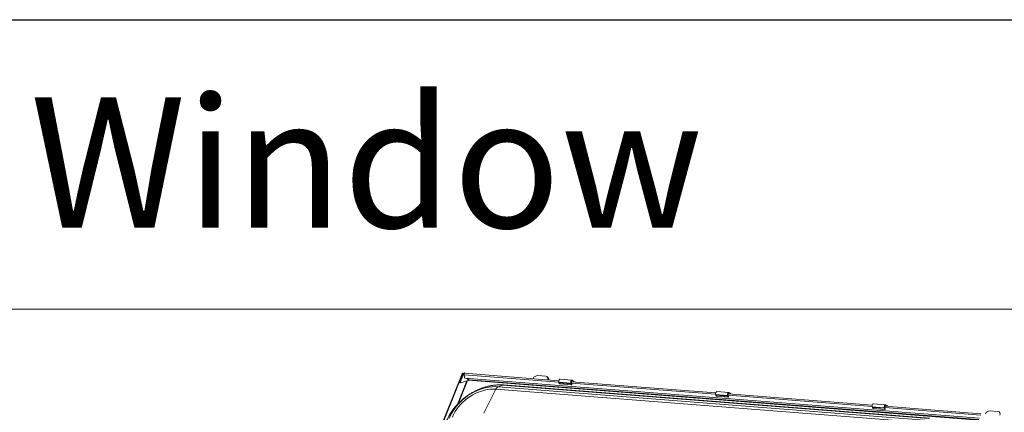
# Model space of a CAD drawing. Units: millimetres. Extents: x -23272466 to 44913, y -22484634 to 188.
# Drawn here: x -23270194 to -23270058, y -22484429 to -22484375 of the extents above; entities that cross this region are included whole.
import ezdxf

# ---------------------------------------------------------------- set-up
doc = ezdxf.new("R2010")
doc.units = ezdxf.units.MM
doc.layers.get('0').update_dxf_attribs({"lineweight": 20})
doc.layers.add('arkusz', color=7, linetype='Continuous')
doc.layers.add('KEYLITE FLASHING', color=7, linetype='Continuous', lineweight=18)
doc.styles.get("Standard").update_dxf_attribs({"font": 'arial.ttf'})

msp = doc.modelspace()

# ---------------------------------------------------------------- linework, layer by layer
at = {"color": 152, "linetype": 'Continuous', "lineweight": 13, "true_color": 0x2776bb}
for p, q in [((-23270137.62, -22484436.7), (-23270132.55, -22484424.15)), ((-23270137.56, -22484436.71), (-23270132.49, -22484424.15)), ((-23270132.91, -22484425.23), (-23270132.48, -22484424.15)), ((-23270132.85, -22484425.23), (-23270132.41, -22484424.16)), ((-23270132.84, -22484425.23), (-23270132.4, -22484424.14)), ((-23270132.77, -22484425.24), (-23270132.33, -22484424.14)), ((-23270132.55, -22484424.15), (-23270132.49, -22484424.15)), ((-23270132.48, -22484424.16), (-23270132.49, -22484424.15)), ((-23270132.48, -22484424.15), (-23270132.41, -22484424.16)), ((-23270132.4, -22484424.14), (-23270132.42, -22484424.11)), ((-23270132.41, -22484424.16), (-23270132.41, -22484424.17)), ((-23270132.33, -22484424.14), (-23270132.4, -22484424.14)), ((-23270132.33, -22484424.14), (-23270132.3, -22484424.19)), ((-23270132.3, -22484424.28), (-23270132.21, -22484424.74)), ((-23270132.3, -22484424.28), (-23270119.18, -22484425.3)), ((-23270132.27, -22484424.1), (-23270132.24, -22484424.04)), ((-23270132.27, -22484424.1), (-23270132.26, -22484424.11)), ((-23270132.24, -22484424.04), (-23270132.21, -22484424.09)), ((-23270119.17, -22484425.11), (-23270132.23, -22484424.09)), ((-23270132.21, -22484424.74), (-23270060.98, -22484430.3)), ((-23270131.89, -22484424.76), (-23270131.7, -22484425.03)), ((-23270131.64, -22484424.98), (-23270131.79, -22484424.77)), ((-23270122.73, -22484424.81), (-23270122.74, -22484424.83)), ((-23270121, -22484424.49), (-23270122.09, -22484424.41)), ((-23270120.63, -22484424.77), (-23270120.74, -22484424.62)), ((-23270117.36, -22484425.05), (-23270119.01, -22484424.92)), ((-23270131.9, -22484425.13), (-23270133.21, -22484428.39)), ((-23270133.08, -22484428.24), (-23270131.8, -22484425.1)), ((-23270132.91, -22484425.23), (-23270132.85, -22484425.23)), ((-23270132.91, -22484425.3), (-23270132.91, -22484425.23)), ((-23270132.85, -22484425.31), (-23270132.91, -22484425.3)), ((-23270132.85, -22484425.31), (-23270132.85, -22484425.23)), ((-23270132.84, -22484425.31), (-23270132.85, -22484425.31)), ((-23270132.83, -22484425.39), (-23270132.84, -22484425.23)), ((-23270132.84, -22484425.23), (-23270132.77, -22484425.24)), ((-23270132.84, -22484425.28), (-23270132.84, -22484425.28)), ((-23270132.84, -22484425.31), (-23270132.84, -22484425.28)), ((-23270132.84, -22484425.28), (-23270132.84, -22484425.28)), ((-23270132.84, -22484425.31), (-23270132.84, -22484425.31)), ((-23270132.83, -22484425.39), (-23270132.77, -22484425.39)), ((-23270131.72, -22484425.07), (-23270132.77, -22484425.39)), ((-23270132.77, -22484425.39), (-23270132.77, -22484425.24)), ((-23270131.7, -22484425.03), (-23270131.72, -22484425.07)), ((-23270131.72, -22484425.05), (-23270061.09, -22484430.57)), ((-23270061.06, -22484430.49), (-23270131.64, -22484424.98)), ((-23270127.57, -22484425.94), (-23270126.97, -22484425.72)), ((-23270127.57, -22484425.94), (-23270068.56, -22484430.55)), ((-23270067.96, -22484430.33), (-23270126.97, -22484425.72)), ((-23270067.83, -22484430.31), (-23270126.84, -22484425.7)), ((-23270120.72, -22484424.99), (-23270120.72, -22484424.97)), ((-23270120.7, -22484424.99), (-23270120.72, -22484424.97)), ((-23270119.17, -22484425.33), (-23270117.53, -22484425.46)), ((-23270119.17, -22484425.33), (-23270119.16, -22484425.42)), ((-23270119.16, -22484425.42), (-23270117.51, -22484425.55)), ((-23270119.06, -22484425.56), (-23270119.16, -22484425.42)), ((-23270119.06, -22484425.56), (-23270117.41, -22484425.68)), ((-23270119.05, -22484425.56), (-23270117.41, -22484425.69)), ((-23270117.53, -22484425.46), (-23270117.51, -22484425.55)), ((-23270117.41, -22484425.68), (-23270117.51, -22484425.55)), ((-23270117.4, -22484425.66), (-23270117.45, -22484425.39)), ((-23270117.44, -22484425.44), (-23270097.5, -22484426.99)), ((-23270097.48, -22484426.8), (-23270117.43, -22484425.25)), ((-23270117.41, -22484425.22), (-23270117.34, -22484425.23)), ((-23270117.34, -22484425.23), (-23270117.32, -22484425.26)), ((-23270117.07, -22484425.27), (-23270117.06, -22484425.28)), ((-23270127.9, -22484426.29), (-23270129.58, -22484429.62)), ((-23270068.89, -22484430.9), (-23270127.9, -22484426.29)), ((-23270097.49, -22484427.03), (-23270095.84, -22484427.15)), ((-23270097.49, -22484427.03), (-23270097.47, -22484427.11)), ((-23270097.47, -22484427.11), (-23270095.83, -22484427.24)), ((-23270097.38, -22484427.25), (-23270097.47, -22484427.11)), ((-23270097.38, -22484427.25), (-23270095.73, -22484427.38)), ((-23270097.37, -22484427.25), (-23270095.72, -22484427.38)), ((-23270095.68, -22484426.74), (-23270097.33, -22484426.61)), ((-23270095.84, -22484427.15), (-23270095.83, -22484427.24)), ((-23270095.73, -22484427.38), (-23270095.83, -22484427.24)), ((-23270095.71, -22484427.35), (-23270095.76, -22484427.08)), ((-23270095.76, -22484427.13), (-23270075.81, -22484428.69)), ((-23270075.8, -22484428.5), (-23270095.75, -22484426.94)), ((-23270095.73, -22484426.91), (-23270095.66, -22484426.92)), ((-23270095.66, -22484426.92), (-23270095.64, -22484426.95)), ((-23270095.38, -22484426.96), (-23270095.38, -22484426.97)), ((-23270075.81, -22484428.72), (-23270074.16, -22484428.85)), ((-23270075.81, -22484428.72), (-23270075.79, -22484428.81)), ((-23270075.79, -22484428.81), (-23270074.14, -22484428.93)), ((-23270075.69, -22484428.94), (-23270075.79, -22484428.81)), ((-23270075.69, -22484428.94), (-23270074.04, -22484429.07)), ((-23270075.69, -22484428.94), (-23270074.05, -22484429.07)), ((-23270074, -22484428.43), (-23270075.64, -22484428.3)), ((-23270074.16, -22484428.85), (-23270074.14, -22484428.93)), ((-23270074.05, -22484429.07), (-23270074.14, -22484428.93)), ((-23270074.03, -22484429.04), (-23270074.08, -22484428.78)), ((-23270074.07, -22484428.82), (-23270060.81, -22484429.86)), ((-23270060.77, -22484429.67), (-23270074.06, -22484428.63)), ((-23270074.05, -22484428.61), (-23270073.98, -22484428.61)), ((-23270073.98, -22484428.61), (-23270073.96, -22484428.64)), ((-23270073.7, -22484428.65), (-23270073.69, -22484428.66)), ((-23270058.42, -22484429.38), (-23270059.51, -22484429.29))]:
    msp.add_line(p, q, dxfattribs=at)
at = {"color": 152, "linetype": 'Continuous', "lineweight": 13, "true_color": 0x2776bb, "flags": 128}
for points in [[(-23270132.41, -22484424.16), (-23270132.41, -22484424.13), (-23270132.41, -22484424.11), (-23270132.43, -22484424.09), (-23270132.46, -22484424.09), (-23270132.48, -22484424.09), (-23270132.51, -22484424.1), (-23270132.54, -22484424.12), (-23270132.55, -22484424.15)], [(-23270132.48, -22484424.15), (-23270132.48, -22484424.15), (-23270132.48, -22484424.15), (-23270132.48, -22484424.15), (-23270132.48, -22484424.15), (-23270132.48, -22484424.15), (-23270132.48, -22484424.15), (-23270132.49, -22484424.15), (-23270132.49, -22484424.15)], [(-23270119.01, -22484424.92), (-23270119.03, -22484424.92), (-23270119.07, -22484424.94), (-23270119.12, -22484424.99), (-23270119.15, -22484425.06), (-23270119.17, -22484425.15), (-23270119.18, -22484425.24), (-23270119.17, -22484425.33)], [(-23270126.97, -22484425.72), (-23270127.41, -22484425.7), (-23270127.87, -22484425.72), (-23270128.33, -22484425.77), (-23270128.79, -22484425.85), (-23270129.26, -22484425.96), (-23270129.73, -22484426.11), (-23270130.19, -22484426.29), (-23270130.65, -22484426.49), (-23270131.1, -22484426.73), (-23270131.53, -22484426.99), (-23270131.96, -22484427.28), (-23270132.36, -22484427.59), (-23270132.74, -22484427.92), (-23270133.11, -22484428.27), (-23270133.44, -22484428.64), (-23270133.75, -22484429.02), (-23270134.04, -22484429.42), (-23270134.29, -22484429.83), (-23270134.51, -22484430.25), (-23270134.7, -22484430.67)], [(-23270134.32, -22484430.27), (-23270134.15, -22484429.88), (-23270133.94, -22484429.5), (-23270133.71, -22484429.12), (-23270133.44, -22484428.76), (-23270133.15, -22484428.41), (-23270132.83, -22484428.07), (-23270132.49, -22484427.76), (-23270132.13, -22484427.46), (-23270131.75, -22484427.18), (-23270131.36, -22484426.93), (-23270130.95, -22484426.7), (-23270130.53, -22484426.5), (-23270130.11, -22484426.33), (-23270129.68, -22484426.19), (-23270129.25, -22484426.07), (-23270128.82, -22484425.99), (-23270128.39, -22484425.94), (-23270127.98, -22484425.93), (-23270127.57, -22484425.94)], [(-23270127.9, -22484426.29), (-23270128.28, -22484426.28), (-23270128.68, -22484426.3), (-23270129.08, -22484426.35), (-23270129.48, -22484426.43), (-23270129.88, -22484426.54), (-23270130.29, -22484426.68), (-23270130.68, -22484426.85), (-23270131.07, -22484427.05), (-23270131.45, -22484427.28), (-23270131.81, -22484427.53), (-23270132.16, -22484427.8), (-23270132.48, -22484428.09), (-23270132.79, -22484428.4), (-23270133.07, -22484428.73), (-23270133.32, -22484429.07), (-23270133.55, -22484429.42), (-23270133.74, -22484429.77), (-23270133.91, -22484430.14)], [(-23270132.85, -22484425.31), (-23270132.85, -22484425.31), (-23270132.84, -22484425.31), (-23270132.84, -22484425.31), (-23270132.84, -22484425.31), (-23270132.84, -22484425.31), (-23270132.84, -22484425.31), (-23270132.84, -22484425.31), (-23270132.84, -22484425.31)], [(-23270119.05, -22484425.56), (-23270119.06, -22484425.56), (-23270119.06, -22484425.56)], [(-23270117.29, -22484425.09), (-23270117.33, -22484425.06), (-23270117.38, -22484425.05), (-23270117.43, -22484425.07), (-23270117.47, -22484425.12), (-23270117.51, -22484425.19), (-23270117.53, -22484425.28), (-23270117.54, -22484425.37), (-23270117.53, -22484425.46)], [(-23270117.45, -22484425.39), (-23270117.45, -22484425.35), (-23270117.45, -22484425.31), (-23270117.44, -22484425.27), (-23270117.42, -22484425.24), (-23270117.4, -22484425.22), (-23270117.38, -22484425.21), (-23270117.36, -22484425.21), (-23270117.34, -22484425.23)], [(-23270117.41, -22484425.68), (-23270117.41, -22484425.69), (-23270117.41, -22484425.69), (-23270117.4, -22484425.69), (-23270117.4, -22484425.68), (-23270117.4, -22484425.68), (-23270117.4, -22484425.67), (-23270117.4, -22484425.66), (-23270117.4, -22484425.66)], [(-23270097.33, -22484426.61), (-23270097.34, -22484426.61), (-23270097.39, -22484426.63), (-23270097.43, -22484426.68), (-23270097.47, -22484426.75), (-23270097.49, -22484426.84), (-23270097.5, -22484426.94), (-23270097.49, -22484427.03)], [(-23270097.37, -22484427.25), (-23270097.37, -22484427.25), (-23270097.38, -22484427.25)], [(-23270095.61, -22484426.79), (-23270095.65, -22484426.75), (-23270095.7, -22484426.74), (-23270095.74, -22484426.76), (-23270095.79, -22484426.81), (-23270095.82, -22484426.88), (-23270095.85, -22484426.97), (-23270095.85, -22484427.06), (-23270095.84, -22484427.15)], [(-23270095.76, -22484427.08), (-23270095.77, -22484427.04), (-23270095.77, -22484427), (-23270095.76, -22484426.96), (-23270095.74, -22484426.93), (-23270095.72, -22484426.91), (-23270095.7, -22484426.9), (-23270095.68, -22484426.9), (-23270095.66, -22484426.92)], [(-23270095.73, -22484427.38), (-23270095.73, -22484427.38), (-23270095.72, -22484427.38), (-23270095.72, -22484427.38), (-23270095.72, -22484427.37), (-23270095.71, -22484427.37), (-23270095.71, -22484427.36), (-23270095.71, -22484427.36), (-23270095.71, -22484427.35)], [(-23270075.64, -22484428.3), (-23270075.66, -22484428.3), (-23270075.71, -22484428.32), (-23270075.75, -22484428.37), (-23270075.79, -22484428.45), (-23270075.81, -22484428.53), (-23270075.82, -22484428.63), (-23270075.81, -22484428.72)], [(-23270075.69, -22484428.94), (-23270075.69, -22484428.94), (-23270075.69, -22484428.94)], [(-23270073.92, -22484428.48), (-23270073.96, -22484428.44), (-23270074.01, -22484428.43), (-23270074.06, -22484428.45), (-23270074.1, -22484428.5), (-23270074.14, -22484428.57), (-23270074.16, -22484428.66), (-23270074.17, -22484428.76), (-23270074.16, -22484428.85)], [(-23270074.08, -22484428.78), (-23270074.09, -22484428.74), (-23270074.08, -22484428.69), (-23270074.07, -22484428.66), (-23270074.06, -22484428.62), (-23270074.04, -22484428.6), (-23270074.02, -22484428.59), (-23270074, -22484428.6), (-23270073.98, -22484428.61)], [(-23270074.05, -22484429.07), (-23270074.04, -22484429.07), (-23270074.04, -22484429.07), (-23270074.04, -22484429.07), (-23270074.03, -22484429.07), (-23270074.03, -22484429.06), (-23270074.03, -22484429.06), (-23270074.03, -22484429.05), (-23270074.03, -22484429.04)]]:
    msp.add_lwpolyline(points, dxfattribs=at)
at = {"color": 152, "linetype": 'Continuous', "lineweight": 13, "true_color": 0x2776bb}
for centre, radius, start, end in [((-23270132.25, -22484424.2), 0.162, 88.4813, 156.7958), ((-23270132.27, -22484424.17), 0.0673, 88.4813, 156.7958), ((-23270132.1, -22484424.23), 0.208, 144.3084, 192.289), ((-23270132.23, -22484424.14), 0.0464, 88.6799, 143.5472), ((-23270122.11, -22484425.08), 0.673, 88.4813, 156.7958), ((-23270121.01, -22484424.82), 0.327, 332.1729, 88.1251), ((-23270120.9, -22484424.96), 0.321, 351.7719, 34.4514), ((-23270132.83, -22484425.31), 0.078, 175.991, 280.5793), ((-23270131.64, -22484425.05), 0.0673, 88.4813, 156.7958), ((-23270127.27, -22484426.55), 0.681, 115.854, 157.2488), ((-23270126.86, -22484426), 0.301, 85.8498, 111.0333), ((-23270117.42, -22484425.49), 0.418, 32.815, 71.8013), ((-23270095.74, -22484427.18), 0.418, 32.815, 71.8013), ((-23270074.05, -22484428.88), 0.418, 32.815, 71.8013), ((-23270059.53, -22484429.96), 0.673, 88.4813, 156.7958), ((-23270058.43, -22484429.7), 0.327, 332.1729, 88.1251)]:
    msp.add_arc(centre, radius, start, end, dxfattribs=at)
msp.add_open_spline([(-23270126.84, -22484425.7), (-23270126.92, -22484425.69), (-23270127.15, -22484425.68), (-23270127.52, -22484425.68), (-23270127.96, -22484425.71), (-23270128.41, -22484425.76), (-23270128.86, -22484425.85), (-23270129.31, -22484425.97), (-23270129.75, -22484426.11), (-23270130.2, -22484426.28), (-23270130.63, -22484426.48), (-23270131.06, -22484426.7), (-23270131.47, -22484426.94), (-23270131.87, -22484427.21), (-23270132.26, -22484427.5), (-23270132.63, -22484427.81), (-23270132.98, -22484428.14), (-23270133.31, -22484428.48), (-23270133.62, -22484428.84), (-23270133.91, -22484429.22), (-23270134.17, -22484429.6), (-23270134.4, -22484430), (-23270134.59, -22484430.38), (-23270134.7, -22484430.63), (-23270134.74, -22484430.74)], degree=3, knots=[0, 0, 0, 0, 0.026103, 0.072574, 0.119125, 0.165792, 0.212536, 0.259328, 0.306144, 0.352966, 0.399787, 0.446606, 0.493424, 0.540246, 0.587077, 0.633924, 0.680792, 0.727689, 0.774618, 0.821582, 0.868581, 0.915608, 0.962647, 1, 1, 1, 1], dxfattribs=at)
at = {"layer": 'arkusz'}
msp.add_lwpolyline([(-23271825.82, -22484375.23), (-23268495.59, -22484375.23), (-23268495.59, -22484535.23)], dxfattribs=at)
at = {"layer": 'KEYLITE FLASHING'}
msp.add_line((-23271825.82, -22484375.23), (-23270178.67, -22484375.23), dxfattribs=at)
msp.add_lwpolyline([(-23270038.89, -22484535.23), (-23270249.71, -22484535.23), (-23270249.71, -22484375.23), (-23270249.71, -22484415.23), (-23270038.89, -22484415.23)], dxfattribs=at)

# ---------------------------------------------------------------- texts
at = {"layer": 'arkusz', "attachment_point": 1}
for s, width, insert, char_height in [('Window', 175.7975, (-23270192.34, -22484385.98), 18), ('\\pi240.98;This drawing is for informational-demonstrative purposes only \\P\\pi266.41;and as such cannot constitute a basis for performance. \\P\\pi222.77;All dimensions presented in this drawing should be verified on site.\\P\\pi213.65;Roof constructions needs to be right with current building regulations.\\P\\pi228.51;Keylite is not responsible for or the installation quality on the roof.\\P\\pi130.7;Documentation only for personal use. Copying and sharing without permission is prohibited.\\P\\pi468.99;\\P\\pi466.66; ', 937.9724, (-23271297.72, -22484397.39), 12)]:
    msp.add_mtext_dynamic_manual_height_columns(s, width=width, gutter_width=12.5, heights=[0], dxfattribs=dict(at, insert=insert, char_height=char_height))

doc.saveas('drawing.dxf')
